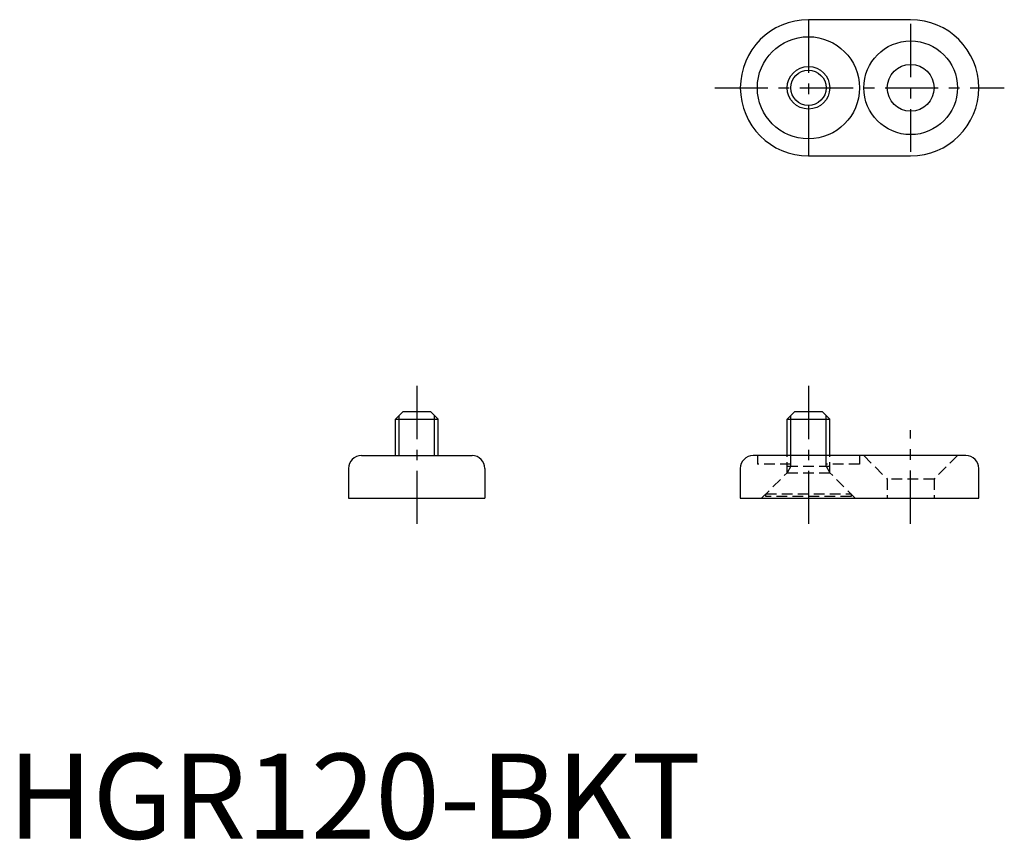
# Model space of a CAD drawing. Extents: x 1 to 117, y 0 to 96.
import ezdxf

# ---------------------------------------------------------------- set-up
doc = ezdxf.new("R2010")
doc.units = 0
doc.header["$LTSCALE"] = 5
doc.linetypes.add('CENTER', pattern=[2, 1.25, -0.25, 0.25, -0.25])
doc.linetypes.add('HIDDEN', pattern=[0.375, 0.25, -0.125])
doc.layers.get('0').update_dxf_attribs({"linetype": 'CONTINUOUS'})
for name, color, linetype in [('1', 1, 'CENTER'), ('2', 2, 'HIDDEN'), ('3', 3, 'CONTINUOUS')]:
    doc.layers.add(name, color=color, linetype=linetype)
doc.styles.add('STANDARD1', font='txt')

msp = doc.modelspace()

# ---------------------------------------------------------------- linework, layer by layer
for p, q in [((106, 96.2), (94, 96.2)), ((94, 80.2), (106, 80.2)), ((45.5, 49.3), (46.4, 50.2)), ((46.4, 50.2), (49.6, 50.2)), ((49.6, 50.2), (50.5, 49.3)), ((91.5, 49.3), (92.4, 50.2)), ((92.4, 50.2), (95.6, 50.2)), ((95.6, 50.2), (96.5, 49.3)), ((45.5, 45), (45.5, 49.3)), ((45.5, 49.3), (50.5, 49.3)), ((50.5, 45), (50.5, 49.3)), ((91.5, 49.3), (96.5, 49.3)), ((91.5, 45), (91.5, 49.3)), ((96.5, 45), (96.5, 49.3)), ((41.5, 45), (54.5, 45)), ((112.5, 45), (87.5, 45)), ((40, 43.5), (40, 40)), ((56, 43.5), (56, 40)), ((86, 43.5), (86, 40)), ((114, 40), (114, 43.5)), ((40, 40), (56, 40)), ((86, 40), (114, 40))]:
    msp.add_line(p, q)
for centre, radius in [((94, 88.2), 6), ((106, 88.2), 5.5), ((94, 88.2), 2.5), ((106, 88.2), 2.75)]:
    msp.add_circle(centre, radius)
for centre, radius, start, end in [((94, 88.2), 8, 90, 270), ((106, 88.2), 8, 270, 90), ((41.5, 43.5), 1.5, 90, 180), ((54.5, 43.5), 1.5, 0, 90), ((87.5, 43.5), 1.5, 90, 180), ((112.5, 43.5), 1.5, 0, 90)]:
    msp.add_arc(centre, radius, start, end)
at = {"layer": '1'}
for p, q in [((94, 96.2), (94, 80.2)), ((106, 95.7), (106, 80.7)), ((83, 88.2), (117, 88.2)), ((48, 53.2), (48, 37)), ((94, 53.2), (94, 37)), ((106, 37), (106, 48))]:
    msp.add_line(p, q, dxfattribs=at)
at = {"layer": '2'}
for p, q in [((88, 45), (88, 44)), ((91.93, 44), (88, 44)), ((91.5, 43), (91.5, 45)), ((91.93, 43.75), (91.93, 45)), ((96.07, 43.75), (96.07, 45)), ((100, 44), (96.07, 44)), ((96.5, 43), (96.5, 45)), ((100, 45), (100, 44)), ((100.5, 45), (103.25, 42.25)), ((111.5, 45), (108.75, 42.25)), ((88.5, 40), (91.5, 43)), ((91.5, 43.75), (96.5, 43.75)), ((91.93, 43.75), (91.5, 43)), ((91.5, 43), (96.5, 43)), ((96.07, 43.75), (96.5, 43)), ((99.5, 40), (96.5, 43)), ((108.75, 42.25), (103.25, 42.25)), ((103.25, 42.25), (103.25, 40)), ((108.75, 42.25), (108.75, 40)), ((89, 40.5), (99, 40.5)), ((89, 40.2), (89, 40.5)), ((99, 40.5), (99, 40.2)), ((99, 40.2), (89, 40.2))]:
    msp.add_line(p, q, dxfattribs=at)
at = {"layer": '3'}
for p, q in [((45.93, 45), (45.93, 49.73)), ((50.07, 45), (50.07, 49.73)), ((91.93, 45), (91.93, 49.73)), ((96.07, 45), (96.07, 49.73))]:
    msp.add_line(p, q, dxfattribs=at)
msp.add_circle((94, 88.2), 2.07, dxfattribs=at)

# ---------------------------------------------------------------- texts
at = {"color": 3, "style": 'STANDARD1'}
msp.add_text('HGR120-BKT', height=10, dxfattribs=at).set_placement((0, 0))

doc.saveas('drawing.dxf')
